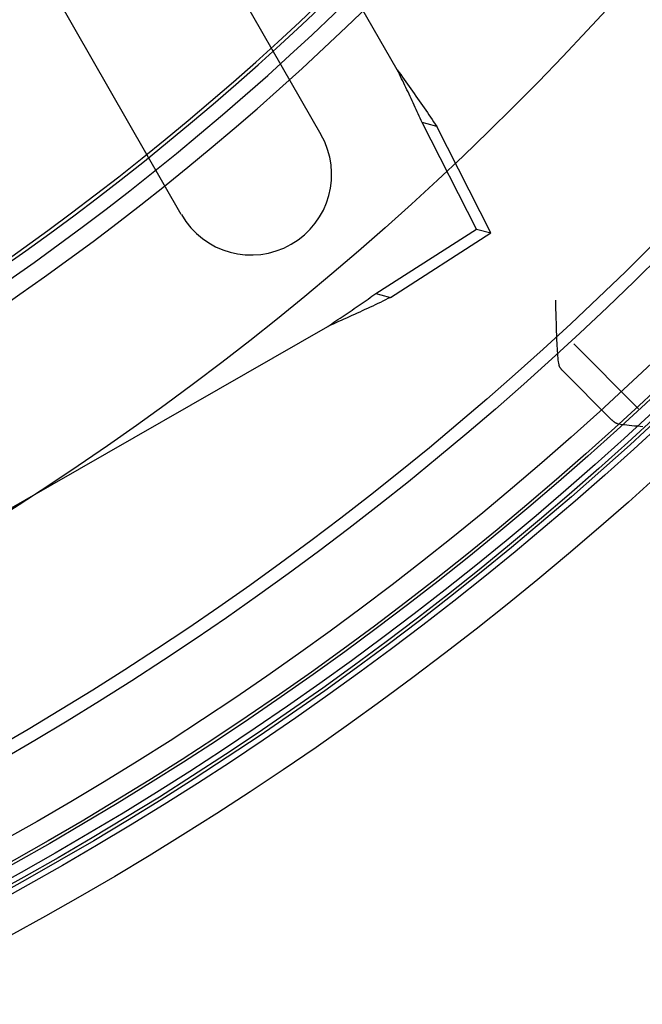
# Model space of a CAD drawing. Units: inches. Extents: x 0.82 to 7.42, y 0.79 to 10.27.
# Drawn here: x 4.42 to 4.73, y 3.48 to 3.96 of the extents above; entities that cross this region are included whole.
import ezdxf

# ---------------------------------------------------------------- set-up
doc = ezdxf.new("R2010")
doc.units = ezdxf.units.IN
doc.header["$MEASUREMENT"] = 0

msp = doc.modelspace()

# ---------------------------------------------------------------- linework, layer by layer
at = {"color": 7, "linetype": 'Continuous'}
for p, q in [((4.6085, 3.93817), (4.52589, 4.0822)), ((4.47975, 4.06593), (4.57116, 3.90656)), ((4.50285, 3.86738), (4.41144, 4.02675)), ((4.6085, 3.93817), (4.60933, 3.93701)), ((4.60903, 3.93709), (4.6085, 3.93817)), ((4.60956, 3.93601), (4.60903, 3.93709)), ((4.60933, 3.93701), (4.61017, 3.93584)), ((4.61009, 3.93493), (4.60956, 3.93601)), ((4.61062, 3.93385), (4.61009, 3.93493)), ((4.61017, 3.93584), (4.61101, 3.93468)), ((4.61115, 3.93277), (4.61062, 3.93385)), ((4.61101, 3.93468), (4.61184, 3.93351)), ((4.61167, 3.93169), (4.61115, 3.93277)), ((4.61184, 3.93351), (4.61268, 3.93235)), ((4.61268, 3.93235), (4.61351, 3.93119)), ((4.6122, 3.93061), (4.61167, 3.93169)), ((4.61272, 3.92953), (4.6122, 3.93061)), ((4.61324, 3.92845), (4.61272, 3.92953)), ((4.61376, 3.92737), (4.61324, 3.92845)), ((4.61351, 3.93119), (4.61434, 3.93003)), ((4.61428, 3.92629), (4.61376, 3.92737)), ((4.61434, 3.93003), (4.61517, 3.92886)), ((4.61517, 3.92886), (4.61599, 3.9277)), ((4.61599, 3.9277), (4.61682, 3.92654)), ((4.61479, 3.92521), (4.61428, 3.92629)), ((4.61531, 3.92414), (4.61479, 3.92521)), ((4.61581, 3.92306), (4.61531, 3.92414)), ((4.61632, 3.92199), (4.61581, 3.92306)), ((4.61682, 3.92654), (4.61763, 3.92538)), ((4.61763, 3.92538), (4.61845, 3.92422)), ((4.61845, 3.92422), (4.61926, 3.92307)), ((4.61926, 3.92307), (4.62007, 3.92191)), ((4.61682, 3.92091), (4.61632, 3.92199)), ((4.61731, 3.91984), (4.61682, 3.92091)), ((4.61781, 3.91877), (4.61731, 3.91984)), ((4.61829, 3.9177), (4.61781, 3.91877)), ((4.61878, 3.91663), (4.61829, 3.9177)), ((4.62007, 3.92191), (4.62087, 3.92075)), ((4.62087, 3.92075), (4.62166, 3.9196)), ((4.62166, 3.9196), (4.62245, 3.91845)), ((4.62245, 3.91845), (4.62324, 3.9173)), ((4.61926, 3.91557), (4.61878, 3.91663)), ((4.61973, 3.9145), (4.61926, 3.91557)), ((4.6202, 3.91344), (4.61973, 3.9145)), ((4.62066, 3.91237), (4.6202, 3.91344)), ((4.62324, 3.9173), (4.62401, 3.91615)), ((4.62401, 3.91615), (4.62478, 3.91501)), ((4.62478, 3.91501), (4.62555, 3.91386)), ((4.62555, 3.91386), (4.6263, 3.91272)), ((4.6263, 3.91272), (4.62705, 3.91158)), ((4.64721, 3.86031), (4.62066, 3.91237)), ((4.62312, 3.91171), (4.62066, 3.91237)), ((4.6278, 3.91044), (4.62312, 3.91171)), ((4.62705, 3.91158), (4.6278, 3.91044)), ((4.65435, 3.85838), (4.6278, 3.91044)), ((4.598, 3.82878), (4.64721, 3.86031)), ((4.64721, 3.86031), (4.65435, 3.85838)), ((4.60514, 3.82684), (4.65435, 3.85838)), ((4.59327, 3.82537), (4.59423, 3.82605)), ((4.59423, 3.82605), (4.59518, 3.82673)), ((4.59518, 3.82673), (4.59613, 3.82741)), ((4.59613, 3.82741), (4.59707, 3.82809)), ((4.59707, 3.82809), (4.598, 3.82878)), ((4.598, 3.82878), (4.60047, 3.82811)), ((4.60047, 3.82811), (4.60514, 3.82684)), ((4.60393, 3.82623), (4.6027, 3.82563)), ((4.60514, 3.82684), (4.60393, 3.82623)), ((4.58646, 3.82065), (4.58744, 3.82133)), ((4.58744, 3.82133), (4.58843, 3.822)), ((4.58843, 3.822), (4.5894, 3.82267)), ((4.5894, 3.82267), (4.59038, 3.82334)), ((4.59038, 3.82334), (4.59135, 3.82402)), ((4.59135, 3.82402), (4.59231, 3.82469)), ((4.59231, 3.82469), (4.59327, 3.82537)), ((4.59395, 3.82144), (4.59268, 3.82085)), ((4.59522, 3.82203), (4.59395, 3.82144)), ((4.59648, 3.82263), (4.59522, 3.82203)), ((4.59774, 3.82322), (4.59648, 3.82263)), ((4.59899, 3.82382), (4.59774, 3.82322)), ((4.60024, 3.82442), (4.59899, 3.82382)), ((4.60147, 3.82502), (4.60024, 3.82442)), ((4.6027, 3.82563), (4.60147, 3.82502)), ((4.68583, 3.82546), (4.68588, 3.8239)), ((4.68588, 3.8239), (4.68592, 3.82233)), ((4.68592, 3.82233), (4.68597, 3.82077)), ((4.5795, 3.81598), (4.5805, 3.81664)), ((4.5805, 3.81664), (4.5815, 3.81731)), ((4.5815, 3.81731), (4.58249, 3.81798)), ((4.58364, 3.81673), (4.58234, 3.81615)), ((4.58249, 3.81798), (4.58349, 3.81865)), ((4.58349, 3.81865), (4.58448, 3.81931)), ((4.58494, 3.81731), (4.58364, 3.81673)), ((4.58448, 3.81931), (4.58547, 3.81998)), ((4.58624, 3.8179), (4.58494, 3.81731)), ((4.58547, 3.81998), (4.58646, 3.82065)), ((4.58753, 3.81849), (4.58624, 3.8179)), ((4.58883, 3.81907), (4.58753, 3.81849)), ((4.59011, 3.81966), (4.58883, 3.81907)), ((4.5914, 3.82025), (4.59011, 3.81966)), ((4.59268, 3.82085), (4.5914, 3.82025)), ((4.68597, 3.82077), (4.68602, 3.81921)), ((4.68602, 3.81921), (4.68606, 3.81766)), ((4.68606, 3.81766), (4.68611, 3.81613)), ((4.12689, 3.55592), (4.57448, 3.81265)), ((4.57448, 3.81265), (4.57548, 3.81331)), ((4.57579, 3.81323), (4.57448, 3.81265)), ((4.57548, 3.81331), (4.57649, 3.81398)), ((4.5771, 3.81381), (4.57579, 3.81323)), ((4.57649, 3.81398), (4.57749, 3.81465)), ((4.57841, 3.8144), (4.5771, 3.81381)), ((4.57749, 3.81465), (4.5785, 3.81531)), ((4.57972, 3.81498), (4.57841, 3.8144)), ((4.5785, 3.81531), (4.5795, 3.81598)), ((4.58103, 3.81556), (4.57972, 3.81498)), ((4.58234, 3.81615), (4.58103, 3.81556)), ((4.68611, 3.81613), (4.68616, 3.8146)), ((4.68616, 3.8146), (4.68621, 3.81309)), ((4.68621, 3.81309), (4.68626, 3.81159)), ((4.68626, 3.81159), (4.68631, 3.81011)), ((4.68631, 3.81011), (4.68636, 3.80866)), ((4.68636, 3.80866), (4.68642, 3.80723)), ((4.68642, 3.80723), (4.68648, 3.80583)), ((4.68648, 3.80583), (4.68654, 3.80446)), ((4.68654, 3.80446), (4.68661, 3.80313)), ((4.68661, 3.80313), (4.68667, 3.80185)), ((4.68667, 3.80185), (4.68675, 3.80061)), ((4.72658, 3.77234), (4.69486, 3.80406)), ((4.68675, 3.80061), (4.68683, 3.79943)), ((4.68683, 3.79943), (4.68691, 3.79831)), ((4.68691, 3.79831), (4.68701, 3.79725)), ((4.68701, 3.79725), (4.68711, 3.79628)), ((4.68711, 3.79628), (4.68721, 3.79538)), ((4.68721, 3.79538), (4.68733, 3.79459)), ((4.68733, 3.79459), (4.68746, 3.79389)), ((4.68746, 3.79389), (4.68748, 3.79377)), ((4.68748, 3.79377), (4.68751, 3.79366)), ((4.68751, 3.79366), (4.68755, 3.79355)), ((4.68755, 3.79355), (4.68759, 3.79344)), ((4.68759, 3.79344), (4.68763, 3.79333)), ((4.68763, 3.79333), (4.68768, 3.79322)), ((4.68768, 3.79322), (4.68773, 3.79311)), ((4.68773, 3.79311), (4.68778, 3.793)), ((4.68778, 3.793), (4.68784, 3.79288)), ((4.68784, 3.79288), (4.6879, 3.79277)), ((4.6879, 3.79277), (4.68797, 3.79266)), ((4.68797, 3.79266), (4.68804, 3.79254)), ((4.68804, 3.79254), (4.68812, 3.79243)), ((4.68812, 3.79243), (4.6882, 3.79232)), ((4.6882, 3.79232), (4.68828, 3.7922)), ((4.68828, 3.7922), (4.68837, 3.79209)), ((4.68837, 3.79209), (4.68846, 3.79197)), ((4.68846, 3.79197), (4.68856, 3.79186)), ((4.68856, 3.79186), (4.68866, 3.79174)), ((4.68866, 3.79174), (4.68876, 3.79162)), ((4.68876, 3.79162), (4.68887, 3.79151)), ((4.68887, 3.79151), (4.68898, 3.79139)), ((4.68898, 3.79139), (4.68909, 3.79127)), ((4.68909, 3.79127), (4.68921, 3.79115)), ((4.71338, 3.76698), (4.68921, 3.79115)), ((4.71338, 3.76698), (4.7135, 3.76686)), ((4.7135, 3.76686), (4.71362, 3.76675)), ((4.71362, 3.76675), (4.71374, 3.76664)), ((4.71374, 3.76664), (4.71386, 3.76653)), ((4.71386, 3.76653), (4.71397, 3.76643)), ((4.71397, 3.76643), (4.71409, 3.76633)), ((4.71409, 3.76633), (4.71421, 3.76623)), ((4.71421, 3.76623), (4.71432, 3.76614)), ((4.71432, 3.76614), (4.71444, 3.76605)), ((4.71444, 3.76605), (4.71455, 3.76596)), ((4.71455, 3.76596), (4.71467, 3.76588)), ((4.71467, 3.76588), (4.71478, 3.7658)), ((4.71478, 3.7658), (4.7149, 3.76573)), ((4.7149, 3.76573), (4.71501, 3.76566)), ((4.71501, 3.76566), (4.71513, 3.76559)), ((4.71513, 3.76559), (4.71524, 3.76553)), ((4.71524, 3.76553), (4.71536, 3.76547)), ((4.71536, 3.76547), (4.71547, 3.76542)), ((4.71547, 3.76542), (4.71559, 3.76537)), ((4.71559, 3.76537), (4.7157, 3.76532)), ((4.7157, 3.76532), (4.71582, 3.76528)), ((4.71582, 3.76528), (4.71593, 3.76524)), ((4.71593, 3.76524), (4.71605, 3.76521)), ((4.71605, 3.76521), (4.71617, 3.76518)), ((4.71617, 3.76518), (4.71691, 3.76502)), ((4.71691, 3.76502), (4.71775, 3.76487)), ((4.71775, 3.76487), (4.7187, 3.76472)), ((4.7187, 3.76472), (4.71973, 3.76458)), ((4.71973, 3.76458), (4.72084, 3.76445)), ((4.72084, 3.76445), (4.72202, 3.76431)), ((4.72202, 3.76431), (4.72326, 3.76418)), ((4.72326, 3.76418), (4.72456, 3.76406)), ((4.72456, 3.76406), (4.7259, 3.76394)), ((4.7259, 3.76394), (4.72729, 3.76382)), ((4.72729, 3.76382), (4.72871, 3.7637))]:
    msp.add_line(p, q, dxfattribs=at)
for radius in [1.83727, 1.61855, 1.60105, 1.59827, 1.59668, 1.59405, 1.58858, 1.58709, 1.57621, 1.54144, 1.53505, 1.4392, 1.08028, 1.07908, 1.04987, 1.04987, 1.03555, 1.02934]:
    msp.add_circle((3.64776, 4.93777), radius, dxfattribs=at)
for centre, radius, start, end in [((3.64776, 4.93777), 1.35389, 12.33001, 336.13473), ((3.64776, 4.93777), 1.34514, 12.33001, 336.13473), ((3.64776, 4.93777), 1.33815, 12.33001, 336.13473), ((3.64776, 4.93777), 1.3364, 12.33001, 336.13473), ((3.64776, 4.93777), 1.19641, 12.33001, 336.13473), ((3.64776, 4.93777), 1.19466, 12.33001, 336.13473), ((3.64776, 4.93777), 1.18766, 12.33001, 336.13473), ((3.64776, 4.93777), 1.17151, 12.33001, 336.13473), ((4.53701, 3.88697), 0.03937, 209.8374, 29.8374)]:
    msp.add_arc(centre, radius, start, end, dxfattribs=at)

doc.saveas('drawing.dxf')
